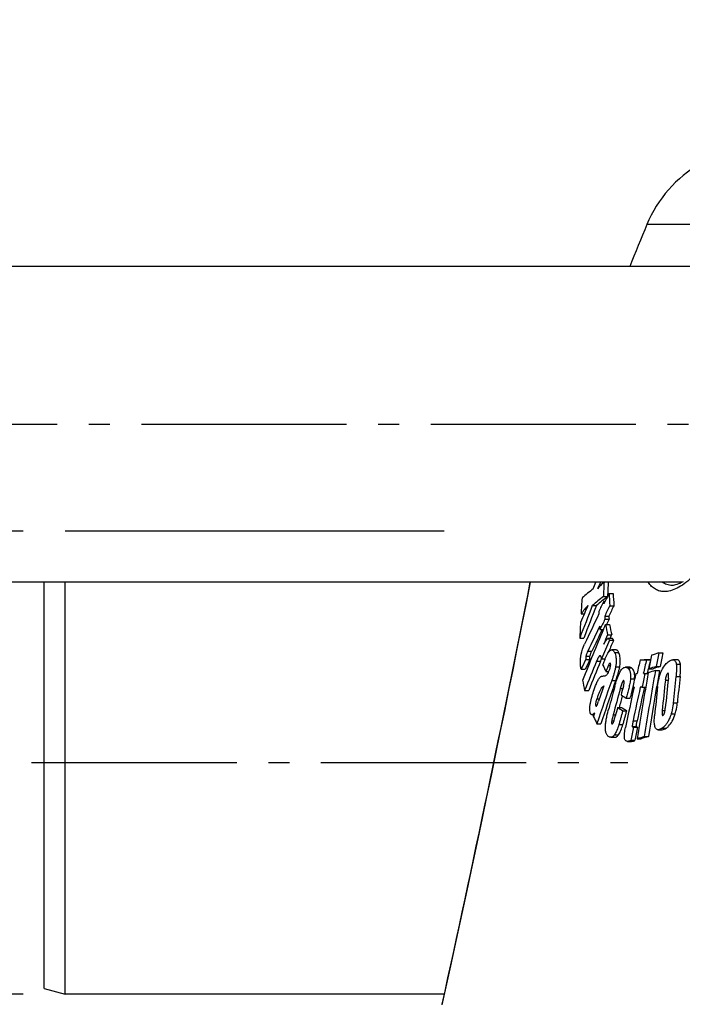
# Model space of a CAD drawing. Extents: x -1913 to 37449, y -8848 to 6615.
# Drawn here: x 3958 to 4115, y 4479 to 4713 of the extents above; entities that cross this region are included whole.
import ezdxf

# ---------------------------------------------------------------- set-up
doc = ezdxf.new("R2010")
doc.units = 0
doc.header["$LTSCALE"] = 5
doc.header["$MEASUREMENT"] = 0
doc.linetypes.add('AM_DIN_G_W050', pattern=[13.75, 9.75, -1.5, 1, -1.5])
doc.layers.get('0').update_dxf_attribs({"linetype": 'CONTINUOUS'})
doc.layers.get('DEFPOINTS').update_dxf_attribs({"linetype": 'CONTINUOUS'})
doc.layers.add('AM_5', color=3, linetype='CONTINUOUS', lineweight=25)
doc.layers.add('AM_7', color=4, linetype='AM_DIN_G_W050', lineweight=25)
for name, color, linetype in [('BEZUGSACHSEN', 7, 'CONTINUOUS'), ('FASEN', 7, 'CONTINUOUS'), ('RUNDUNGEN', 7, 'CONTINUOUS')]:
    doc.layers.add(name, color=color, linetype=linetype)
doc.styles.get("Standard").update_dxf_attribs({"font": 'SIMPLEX.SHX', "width": 0.8})
doc.dimstyles.new('AM_ISO$0', dxfattribs={"dimscale": 10, "dimtxt": 3.5, "dimasz": 3.5, "dimexe": 1, "dimexo": 1, "dimgap": 1.5, "dimtad": 1, "dimdsep": 46, "dimtxsty": 'Standard', "dimcen": 0, "dimclrd": 256, "dimclre": 256, "dimclrt": 140, "dimadec": 0, "dimazin": 2, "dimtp": 0.1, "dimtm": 0.1, "dimtfac": 0.71, "dimtdec": 3, "dimtmove": 0, "dimatfit": 3, "dimfxl": 1, "dimlwd": -1, "dimlwe": -1, "dimarcsym": 1})

# ---------------------------------------------------------------- blocks, each defined once
blk = doc.blocks.new('*D436')
at = {"layer": 'AM_5', "linetype": 'ByBlock', "transparency": 16777216}
for p, q in [((3958.35, 4481.54), (3654.24, 4481.54)), ((3664.24, 4446.54), (3664.24, 3277.13)), ((4393.35, 3242.13), (3654.24, 3242.13))]:
    blk.add_line(p, q, dxfattribs=at)
at = {"layer": 'AM_5', "transparency": 16777216}
for points in [[(3658.41, 4446.54), (3670.08, 4446.54), (3664.24, 4481.54)], [(3658.41, 3277.13), (3670.08, 3277.13), (3664.24, 3242.13)]]:
    blk.add_solid(points, dxfattribs=at)
at = {"layer": 'DEFPOINTS', "color": 0, "transparency": 16777216}
for p in [(3968.35, 4481.54), (3664.24, 3242.13), (4403.35, 3242.13)]:
    blk.add_point(p, dxfattribs=at)
at = {"layer": 'AM_5', "color": 140, "transparency": 16777216, "insert": (3631.74, 3861.83), "char_height": 35, "attachment_point": 5, "rotation": 90}
blk.add_mtext('1239', dxfattribs=at)
blk = doc.blocks.new('*D439')
at = {"layer": 'AM_5', "linetype": 'ByBlock', "transparency": 16777216}
for p, q in [((4107.02, 4846.54), (3464.23, 4846.54)), ((3474.23, 4811.54), (3474.23, 3277.13)), ((4393.35, 3242.13), (3464.23, 3242.13))]:
    blk.add_line(p, q, dxfattribs=at)
at = {"layer": 'AM_5', "transparency": 16777216}
for points in [[(3468.39, 4811.54), (3480.06, 4811.54), (3474.23, 4846.54)], [(3468.39, 3277.13), (3480.06, 3277.13), (3474.23, 3242.13)]]:
    blk.add_solid(points, dxfattribs=at)
at = {"layer": 'DEFPOINTS', "color": 0, "transparency": 16777216}
for p in [(4117.02, 4846.54), (3474.23, 3242.13), (4403.35, 3242.13)]:
    blk.add_point(p, dxfattribs=at)
at = {"layer": 'AM_5', "color": 140, "transparency": 16777216, "insert": (3441.73, 4004.72), "char_height": 35, "attachment_point": 5, "rotation": 90}
blk.add_mtext('1604', dxfattribs=at)
blk = doc.blocks.new('*D440')
at = {"layer": 'AM_5', "linetype": 'ByBlock', "transparency": 16777216}
for p, q in [((3896.53, 4616.91), (3554.24, 4616.91)), ((3564.24, 4581.91), (3564.24, 3277.13)), ((4393.35, 3242.13), (3554.24, 3242.13))]:
    blk.add_line(p, q, dxfattribs=at)
at = {"layer": 'AM_5', "transparency": 16777216}
for points in [[(3558.41, 4581.91), (3570.08, 4581.91), (3564.24, 4616.91)], [(3558.41, 3277.13), (3570.08, 3277.13), (3564.24, 3242.13)]]:
    blk.add_solid(points, dxfattribs=at)
at = {"layer": 'DEFPOINTS', "color": 0, "transparency": 16777216}
for p in [(3906.53, 4616.91), (3564.24, 3242.13), (4403.35, 3242.13)]:
    blk.add_point(p, dxfattribs=at)
at = {"layer": 'AM_5', "color": 140, "transparency": 16777216, "insert": (3531.74, 3929.52), "char_height": 35, "attachment_point": 5, "rotation": 90}
blk.add_mtext('1375', dxfattribs=at)
blk = doc.blocks.new('*D441')
at = {"layer": 'AM_5', "linetype": 'ByBlock', "transparency": 16777216}
for p, q in [((3958.35, 4591.54), (3742.33, 4591.54)), ((3752.33, 4556.54), (3752.33, 4516.54)), ((3958.35, 4481.54), (3742.33, 4481.54)), ((3752.33, 4481.54), (3752.33, 4303.73))]:
    blk.add_line(p, q, dxfattribs=at)
at = {"layer": 'AM_5', "transparency": 16777216}
for points in [[(3746.5, 4556.54), (3758.17, 4556.54), (3752.33, 4591.54)], [(3746.5, 4516.54), (3758.17, 4516.54), (3752.33, 4481.54)]]:
    blk.add_solid(points, dxfattribs=at)
at = {"layer": 'DEFPOINTS', "color": 0, "transparency": 16777216}
for p in [(3752.33, 4591.54), (3968.35, 4591.54), (3968.35, 4481.54)]:
    blk.add_point(p, dxfattribs=at)
at = {"layer": 'AM_5', "color": 140, "transparency": 16777216, "insert": (3719.83, 4362.06), "char_height": 35, "attachment_point": 5, "rotation": 90}
blk.add_mtext('%%c110', dxfattribs=at)

msp = doc.modelspace()

# ---------------------------------------------------------------- linework, layer by layer
at = {"color": 7, "linetype": 'Continuous'}
for p, q in [((4139.52, 4654.41), (3915.73, 4654.41)), ((4114.89, 4579.41), (3915.73, 4579.41)), ((4093.78, 4577.87), (4094.38, 4579.41)), ((4097.54, 4576.74), (4098.51, 4576.74)), ((4096.2, 4576.04), (4097.17, 4576.04)), ((4096.29, 4574.89), (4096.62, 4574.89)), ((4090.88, 4571.91), (4091.65, 4571.91)), ((4093.57, 4573.86), (4094.54, 4573.86)), ((4097.72, 4573.84), (4098.7, 4573.84)), ((4096.5, 4571.39), (4097.48, 4571.39)), ((4096.56, 4570.62), (4097.53, 4570.62)), ((4095.38, 4568.2), (4096.22, 4568.2)), ((4096.24, 4568.25), (4096.51, 4568.88)), ((4096.51, 4568.88), (4096.7, 4569.34)), ((4096.7, 4569.34), (4097.68, 4569.34)), ((4090.59, 4566.16), (4091.56, 4566.16)), ((4097.19, 4566.9), (4098.16, 4566.9)), ((4098.25, 4566.04), (4097.28, 4566.04)), ((4097.66, 4565.68), (4098.63, 4565.68)), ((4097.39, 4562.74), (4097.5, 4563.01)), ((4099.14, 4563.36), (4098.17, 4563.36)), ((4109.33, 4562.6), (4110.29, 4562.6)), ((4091.99, 4561.06), (4092.96, 4561.06)), ((4095.76, 4561.18), (4096.61, 4561.18)), ((4104.95, 4561.01), (4106.43, 4561)), ((4107.4, 4561), (4105.92, 4561.01)), ((4106.43, 4561), (4107.4, 4561)), ((4113.67, 4561), (4112.7, 4561)), ((4090.93, 4558.74), (4091.89, 4558.74)), ((4096.81, 4558.17), (4097.48, 4558.17)), ((4102.38, 4559.21), (4101.41, 4559.21)), ((4103.9, 4557.73), (4104.2, 4557.73)), ((4105.69, 4557.71), (4106.65, 4557.71)), ((4105.69, 4557.71), (4106.08, 4557.7)), ((4106.08, 4557.7), (4106.82, 4557.7)), ((4106.65, 4557.71), (4106.7, 4557.92)), ((4107.03, 4558.84), (4108, 4558.84)), ((4108.56, 4558.44), (4109.53, 4558.44)), ((4108.74, 4559.39), (4109.7, 4559.39)), ((4098.67, 4554.71), (4099.16, 4556.09)), ((4091.74, 4553.66), (4092.71, 4553.66)), ((4103.48, 4554.49), (4103.18, 4554.49)), ((4105.36, 4554.46), (4104.96, 4554.47)), ((4105.36, 4554.46), (4106.25, 4554.46)), ((4101.62, 4551.87), (4102.58, 4551.87)), ((4094.38, 4550.03), (4094.58, 4550.03)), ((4099.57, 4549.66), (4100.53, 4549.66)), ((4100.8, 4548.88), (4101.76, 4548.88)), ((4093.49, 4547.91), (4094, 4547.91)), ((4093.67, 4547.96), (4094.02, 4547.96)), ((4094.66, 4545.8), (4095.62, 4545.8)), ((4103.35, 4544.94), (4104.31, 4544.94)), ((4109.22, 4544.36), (4110.18, 4544.36)), ((4097.93, 4542.56), (4098.89, 4542.56)), ((4101.93, 4541.6), (4101.9, 4541.6)), ((4101.93, 4541.6), (4102.89, 4541.6)), ((4102.73, 4541.85), (4103.69, 4541.85)), ((4104.21, 4542.2), (4105.17, 4542.2)), ((4105.92, 4542.76), (4106.88, 4542.76))]:
    msp.add_line(p, q, dxfattribs=at)
at = {"color": 9, "linetype": 'Continuous'}
for p, q in [((4092.48, 4563.03), (4093.45, 4563.03)), ((4098.85, 4562.72), (4099.82, 4562.72)), ((4092.02, 4561.86), (4092.99, 4561.86)), ((4094.58, 4560.67), (4095.55, 4560.67)), ((4097.37, 4559.63), (4097.92, 4559.63)), ((4099.1, 4559.28), (4100.07, 4559.28)), ((4101.89, 4559.06), (4102.85, 4559.06)), ((4111.45, 4557.76), (4111.6, 4557.76)), ((4113.51, 4559.97), (4114.48, 4559.97)), ((4098.19, 4556.09), (4099.16, 4556.09)), ((4102.64, 4556.5), (4103.6, 4556.5)), ((4110.91, 4556.13), (4111.59, 4556.13)), ((4113.45, 4557.03), (4114.41, 4557.03)), ((4095.8, 4554.37), (4096.17, 4554.37)), ((4100.22, 4554.15), (4100.8, 4554.15)), ((4094.63, 4551.67), (4095.24, 4551.67)), ((4112.8, 4550.72), (4113.76, 4550.72)), ((4110.16, 4548.93), (4110.84, 4548.93)), ((4098.18, 4546.51), (4098.71, 4546.51)), ((4098.52, 4547.92), (4099.1, 4547.92)), ((4103.26, 4546.51), (4104.22, 4546.51)), ((4112.29, 4548.13), (4113.25, 4548.13)), ((4098.23, 4545.74), (4098.34, 4545.74)), ((4099.87, 4545.58), (4100.83, 4545.58)), ((4103.06, 4545.16), (4104.02, 4545.16)), ((4110.16, 4544.74), (4111.13, 4544.74)), ((4098.81, 4543.13), (4099.77, 4543.13))]:
    msp.add_line(p, q, dxfattribs=at)
at = {"color": 7, "linetype": 'Continuous'}
for centre, radius, start, end in [((4752.85, 4395.59), 700, 157.41596, 158.29962), ((4256.54, 4437.07), 214.44, 138.4129, 138.9563), ((4572.52, 4356.44), 526.55, 154.9466, 155.13), ((4486.65, 4559.78), 390.79, 177.1198, 177.6141), ((4486.91, 4559.61), 390.08, 177.0908, 177.586), ((4182.01, 4468.49), 140.53, 128.8871, 130.2991), ((4546.59, 4352.75), 501.82, 153.4892, 153.802), ((4371.26, 4592.74), 274.19, 183.3452, 183.9522), ((4372.02, 4592.59), 273.97, 183.3156, 183.9231), ((4478.38, 4549.4), 388.15, 176.1197, 176.6744), ((4200.05, 4448.26), 164.66, 129.0996, 130.2901), ((4199.49, 4450.12), 162.25, 129.0943, 130.3023), ((4543.82, 4354.75), 498.75, 153.8072, 154.1163), ((4369.17, 4590.11), 273.31, 183.1921, 183.319), ((4671.32, 4345.95), 621.08, 158.47223, 159.23406), ((4591.74, 4356.98), 544.33, 156.7341, 156.9791), ((4252.75, 4441.64), 207.78, 140.46, 141.1732), ((4670.61, 4346.44), 619.34, 158.45721, 159.22125), ((4593.5, 4356.22), 546.24, 156.5137, 156.7341), ((4538.35, 4356.75), 492.66, 154.1092, 155.0314), ((4368.1, 4587.57), 273.42, 183.1662, 183.293), ((4547.53, 4349.23), 502.77, 153.4646, 153.7768), ((4547.82, 4349.44), 502.06, 153.4517, 153.7644), ((4481.22, 4549.24), 391, 176.9785, 177.5201), ((4545.21, 4349.57), 500.15, 153.7702, 154.0785), ((4371.55, 4590.26), 275.69, 183.9254, 184.0853), ((4546.1, 4349.49), 500.11, 153.7578, 153.9216), ((4371.99, 4590.09), 275.15, 183.8966, 184.0569), ((4638.63, 4338.67), 588.98, 157.05886, 158.33586), ((4541.08, 4352.38), 495.59, 154.085, 154.8465), ((4540, 4353.25), 493.36, 154.1708, 154.8367), ((4370.48, 4587.72), 275.79, 183.8992, 184.059), ((4286.54, 4605.92), 193.32, 190.9073, 191.645), ((4287.5, 4605.82), 193.29, 190.8785, 191.6162), ((4645.45, 4331.78), 595.64, 156.87785, 157.34777), ((4645.03, 4333.53), 595.47, 156.92671, 157.15327), ((4646, 4331.79), 595.25, 156.86331, 157.14276), ((4203.71, 4268.47), 308.9, 107.7901, 108.1227), ((4805.34, 4432.86), 708, 169.44095, 169.70547), ((4805.22, 4432.83), 706.94, 169.42179, 169.68673), ((4540.75, 4353.4), 494.48, 155.1676, 155.464), ((4639.11, 4335.98), 589.07, 157.57793, 158.31337), ((4541.04, 4353.62), 493.76, 155.1569, 155.4537), ((4638.41, 4336.52), 587.32, 157.56384, 158.30153), ((4825.7, 4395.54), 739.5, 167.06997, 167.33124), ((4827.19, 4395.52), 739.51, 167.06985, 167.33112), ((4827, 4395.54), 738.38, 167.05105, 167.22082), ((4803.77, 4432.23), 708.15, 169.43611, 169.70059), ((4210.05, 4612.45), 125.57, 204.8418, 205.6133), ((4825.65, 4395.49), 739.76, 167.33118, 167.5882), ((4805.95, 4431.84), 710.36, 169.77929, 171.06224), ((4827.84, 4395.46), 739.77, 167.33096, 167.58797), ((4807.03, 4432.56), 709.72, 169.78375, 171.06785), ((4203.15, 4263.61), 309.63, 107.7868, 108.1187), ((4204.11, 4262.14), 312.18, 107.789, 108.1182), ((4204.09, 4265.12), 309.04, 107.7845, 108.1171), ((4806.06, 4432.68), 707.79, 169.76493, 170.07755), ((4281.94, 4592.4), 194.1, 190.7773, 191.5117), ((4741.9, 4329.32), 682.49, 160.59371, 161.507), ((4096.02, 4557.19), 7.62, 353.6901, 354.7681), ((4745.28, 4486.74), 638.15, 173.75733, 174.40736), ((4746.26, 4487.27), 638.4, 173.76757, 174.40779), ((4747.62, 4488.74), 637.84, 173.85439, 174.42404), ((4747.9, 4488.62), 637.17, 173.83668, 174.40695), ((4740.37, 4331.43), 681.69, 160.87568, 161.19789), ((4740.95, 4329.79), 680.53, 160.70045, 161.4932), ((4215.29, 4402.51), 193.23, 128.0085, 128.1982), ((4814.9, 4356.8), 742.82, 164.55488, 164.97561), ((4816.37, 4355.84), 743.1, 164.52231, 165.02005), ((4817.28, 4355.37), 743.54, 164.45201, 164.61415), ((4826.46, 4395.37), 740.28, 167.58832, 168.34763), ((4827.89, 4395.37), 740.23, 167.58817, 168.21854), ((4827.76, 4395.37), 739.15, 167.57017, 168.2015), ((4807.69, 4432.39), 709.45, 170.0779, 171.05067), ((4744.14, 4485.27), 638.84, 173.76971, 174.39466), ((4816.26, 4355.91), 742.05, 164.64201, 164.86505), ((4169.71, 4661.02), 128.64, 237.3941, 238.0417), ((4816.72, 4355.53), 742.96, 164.85337, 165.01725), ((4168.31, 4657.06), 127.52, 237.3827, 238.0359), ((4169.75, 4657.79), 128.39, 237.3774, 238.026), ((4210.94, 4604.45), 130.23, 205.9615, 206.7667), ((4828.07, 4397.4), 739.59, 168.49282, 168.73717), ((4827.94, 4397.4), 738.51, 168.47595, 168.72067), ((4202.07, 4242.83), 314.96, 107.7756, 108.1021), ((4202.05, 4245.82), 311.82, 107.7711, 108.1009)]:
    msp.add_arc(centre, radius, start, end, dxfattribs=at)
for points, knots in [([(4090.74, 4560.05), (4090.69, 4560.8), (4090.83, 4562.41), (4091.38, 4563.94), (4091.73, 4564.71)], [0, 0, 0, 0, 0.46803, 1, 1, 1, 1]), ([(4096.27, 4564.73), (4096.35, 4564.86), (4096.51, 4565.11), (4096.71, 4565.42), (4096.88, 4565.65), (4097, 4565.8), (4097.1, 4565.91), (4097.18, 4565.99), (4097.22, 4566.01), (4097.24, 4566.02)], [0, 0, 0, 0, 0.282781, 0.553362, 0.681592, 0.802433, 0.911625, 0.959337, 1, 1, 1, 1]), ([(4097.24, 4566.02), (4097.24, 4566.03), (4097.25, 4566.04), (4097.27, 4566.04), (4097.28, 4566.04)], [0, 0, 0, 0, 0.298615, 1, 1, 1, 1]), ([(4097.33, 4566.03), (4097.36, 4566.01), (4097.43, 4565.97), (4097.54, 4565.85), (4097.61, 4565.75), (4097.66, 4565.68)], [0, 0, 0, 0, 0.225998, 0.471993, 1, 1, 1, 1]), ([(4098.63, 4565.68), (4098.6, 4565.72), (4098.55, 4565.8), (4098.46, 4565.9), (4098.38, 4565.98), (4098.31, 4566.03), (4098.27, 4566.04), (4098.25, 4566.04)], [0, 0, 0, 0, 0.27251, 0.533807, 0.77825, 0.891696, 1, 1, 1, 1]), ([(4092.48, 4563.03), (4092.4, 4562.85), (4092.27, 4562.57), (4092.12, 4562.18), (4092.05, 4561.98), (4092.02, 4561.86)], [0, 0, 0, 0, 0.47354, 0.726371, 1, 1, 1, 1]), ([(4092.99, 4561.86), (4093.02, 4561.98), (4093.09, 4562.18), (4093.24, 4562.57), (4093.37, 4562.85), (4093.45, 4563.03)], [0, 0, 0, 0, 0.273623, 0.526454, 1, 1, 1, 1]), ([(4096.38, 4560.55), (4096.47, 4560.8), (4096.64, 4561.27), (4096.93, 4561.94), (4097.22, 4562.51), (4097.45, 4562.84), (4097.57, 4562.98)], [0, 0, 0, 0, 0.288847, 0.560075, 0.801546, 1, 1, 1, 1]), ([(4097.57, 4562.98), (4097.62, 4563.04), (4097.73, 4563.16), (4097.93, 4563.31), (4098.1, 4563.36), (4098.17, 4563.36)], [0, 0, 0, 0, 0.319479, 0.702624, 1, 1, 1, 1]), ([(4098.17, 4563.36), (4098.24, 4563.36), (4098.38, 4563.32), (4098.56, 4563.17), (4098.72, 4562.97), (4098.81, 4562.81), (4098.85, 4562.72)], [0, 0, 0, 0, 0.211896, 0.440657, 0.702922, 1, 1, 1, 1]), ([(4098.85, 4562.72), (4098.94, 4562.54), (4099.15, 4561.97), (4099.3, 4560.8), (4099.2, 4559.83), (4099.1, 4559.28)], [0, 0, 0, 0, 0.17357, 0.517586, 1, 1, 1, 1]), ([(4099.82, 4562.72), (4099.77, 4562.81), (4099.69, 4562.97), (4099.53, 4563.17), (4099.35, 4563.32), (4099.21, 4563.36), (4099.14, 4563.36)], [0, 0, 0, 0, 0.297096, 0.559362, 0.78811, 1, 1, 1, 1]), ([(4100.07, 4559.28), (4100.14, 4559.66), (4100.25, 4560.51), (4100.19, 4561.68), (4099.96, 4562.43), (4099.82, 4562.72)], [0, 0, 0, 0, 0.337003, 0.725583, 1, 1, 1, 1]), ([(4090.93, 4558.74), (4090.91, 4558.75), (4090.9, 4558.79), (4090.87, 4558.87), (4090.84, 4558.99), (4090.82, 4559.15), (4090.8, 4559.32), (4090.78, 4559.5), (4090.76, 4559.74), (4090.74, 4559.93), (4090.74, 4560.05)], [0, 0, 0, 0, 0.039039, 0.086786, 0.197166, 0.319082, 0.44793, 0.581488, 0.718502, 1, 1, 1, 1]), ([(4092.02, 4561.86), (4092.01, 4561.79), (4091.99, 4561.65), (4091.99, 4561.38), (4091.99, 4561.19), (4091.99, 4561.06)], [0, 0, 0, 0, 0.285827, 0.536843, 1, 1, 1, 1]), ([(4092.96, 4561.06), (4092.96, 4561.19), (4092.96, 4561.38), (4092.96, 4561.65), (4092.98, 4561.79), (4092.99, 4561.86)], [0, 0, 0, 0, 0.463144, 0.714156, 1, 1, 1, 1]), ([(4095.42, 4561.96), (4095.39, 4561.96), (4095.31, 4561.93), (4095.21, 4561.85), (4095.11, 4561.72), (4094.96, 4561.49), (4094.78, 4561.13), (4094.65, 4560.83), (4094.58, 4560.67)], [0, 0, 0, 0, 0.060638, 0.142007, 0.247156, 0.373058, 0.668784, 1, 1, 1, 1]), ([(4095.71, 4561.48), (4095.69, 4561.54), (4095.66, 4561.66), (4095.61, 4561.79), (4095.56, 4561.87), (4095.52, 4561.92), (4095.47, 4561.95), (4095.43, 4561.96), (4095.42, 4561.96)], [0, 0, 0, 0, 0.32603, 0.602033, 0.718615, 0.820949, 0.912207, 1, 1, 1, 1]), ([(4095.55, 4560.67), (4095.57, 4560.71), (4095.64, 4560.89), (4095.71, 4561.06), (4095.77, 4561.18)], [0, 0, 0, 0, 0.257457, 1, 1, 1, 1]), ([(4095.76, 4561.18), (4095.76, 4561.2), (4095.74, 4561.3), (4095.72, 4561.4), (4095.71, 4561.48)], [0, 0, 0, 0, 0.246329, 1, 1, 1, 1]), ([(4096.09, 4559.7), (4096.14, 4559.84), (4096.23, 4560.13), (4096.33, 4560.41), (4096.38, 4560.55)], [0, 0, 0, 0, 0.504357, 1, 1, 1, 1]), ([(4097.77, 4560.18), (4097.74, 4560.18), (4097.68, 4560.15), (4097.62, 4560.09), (4097.55, 4559.99), (4097.46, 4559.84), (4097.4, 4559.71), (4097.37, 4559.63)], [0, 0, 0, 0, 0.146073, 0.250306, 0.374274, 0.667374, 1, 1, 1, 1]), ([(4097.64, 4558.58), (4097.69, 4558.72), (4097.78, 4559), (4097.89, 4559.42), (4097.94, 4559.78), (4097.92, 4560.01), (4097.88, 4560.09)], [0, 0, 0, 0, 0.283089, 0.57242, 0.832315, 1, 1, 1, 1]), ([(4097.88, 4560.09), (4097.87, 4560.11), (4097.84, 4560.16), (4097.79, 4560.18), (4097.77, 4560.18)], [0, 0, 0, 0, 0.56005, 1, 1, 1, 1]), ([(4109.07, 4554.6), (4109.15, 4555.27), (4109.36, 4556.6), (4109.94, 4558.4), (4110.79, 4559.79), (4111.48, 4560.42), (4111.81, 4560.65)], [0, 0, 0, 0, 0.297099, 0.591396, 0.825795, 1, 1, 1, 1]), ([(4111.81, 4560.65), (4111.95, 4560.75), (4112.23, 4560.91), (4112.55, 4561), (4112.7, 4561)], [0, 0, 0, 0, 0.541079, 1, 1, 1, 1]), ([(4112.7, 4561), (4112.79, 4561), (4112.99, 4560.97), (4113.24, 4560.75), (4113.42, 4560.41), (4113.48, 4560.13), (4113.51, 4559.97)], [0, 0, 0, 0, 0.193913, 0.403581, 0.666611, 1, 1, 1, 1]), ([(4114.48, 4559.97), (4114.45, 4560.13), (4114.38, 4560.41), (4114.21, 4560.75), (4113.96, 4560.97), (4113.76, 4561), (4113.67, 4561)], [0, 0, 0, 0, 0.333368, 0.596388, 0.806061, 1, 1, 1, 1]), ([(4096.62, 4557.21), (4096.71, 4557.22), (4096.9, 4557.3), (4097.17, 4557.57), (4097.42, 4558.01), (4097.57, 4558.38), (4097.64, 4558.58)], [0, 0, 0, 0, 0.14277, 0.343259, 0.632273, 1, 1, 1, 1]), ([(4097.37, 4559.63), (4097.34, 4559.58), (4097.3, 4559.46), (4097.2, 4559.22), (4097.04, 4558.79), (4096.9, 4558.41), (4096.81, 4558.17)], [0, 0, 0, 0, 0.120137, 0.243711, 0.494169, 1, 1, 1, 1]), ([(4099.1, 4559.28), (4099.05, 4559), (4098.93, 4558.45), (4098.63, 4557.39), (4098.37, 4556.61), (4098.19, 4556.09)], [0, 0, 0, 0, 0.252365, 0.505466, 1, 1, 1, 1]), ([(4098.9, 4554.63), (4099.05, 4555.18), (4099.3, 4556), (4099.67, 4557.05), (4099.88, 4557.55), (4100, 4557.78)], [0, 0, 0, 0, 0.516898, 0.76648, 1, 1, 1, 1]), ([(4099.16, 4556.09), (4099.34, 4556.61), (4099.6, 4557.39), (4099.9, 4558.45), (4100.02, 4559), (4100.07, 4559.28)], [0, 0, 0, 0, 0.494533, 0.747633, 1, 1, 1, 1]), ([(4100, 4557.78), (4100.1, 4558.01), (4100.32, 4558.4), (4100.68, 4558.87), (4101.05, 4559.15), (4101.3, 4559.21), (4101.41, 4559.21)], [0, 0, 0, 0, 0.355093, 0.634857, 0.841039, 1, 1, 1, 1]), ([(4101.41, 4559.21), (4101.5, 4559.21), (4101.66, 4559.18), (4101.82, 4559.11), (4101.89, 4559.06)], [0, 0, 0, 0, 0.494863, 1, 1, 1, 1]), ([(4101.89, 4559.06), (4102.01, 4558.98), (4102.26, 4558.75), (4102.54, 4558.22), (4102.69, 4557.44), (4102.67, 4556.84), (4102.64, 4556.5)], [0, 0, 0, 0, 0.159375, 0.357876, 0.630729, 1, 1, 1, 1]), ([(4102.85, 4559.06), (4102.78, 4559.11), (4102.63, 4559.18), (4102.46, 4559.21), (4102.38, 4559.21)], [0, 0, 0, 0, 0.505122, 1, 1, 1, 1]), ([(4103.6, 4556.5), (4103.64, 4556.84), (4103.65, 4557.44), (4103.51, 4558.22), (4103.23, 4558.75), (4102.98, 4558.98), (4102.85, 4559.06)], [0, 0, 0, 0, 0.369296, 0.642154, 0.840644, 1, 1, 1, 1]), ([(4111.45, 4557.76), (4111.36, 4557.7), (4111.25, 4557.54), (4111.15, 4557.3), (4111.05, 4557), (4110.97, 4556.6), (4110.93, 4556.28), (4110.91, 4556.13)], [0, 0, 0, 0, 0.18572, 0.313496, 0.451895, 0.730623, 1, 1, 1, 1]), ([(4111.54, 4557.79), (4111.53, 4557.79), (4111.5, 4557.79), (4111.47, 4557.77), (4111.45, 4557.76)], [0, 0, 0, 0, 0.221769, 1, 1, 1, 1]), ([(4111.65, 4557.68), (4111.64, 4557.69), (4111.63, 4557.72), (4111.61, 4557.76), (4111.57, 4557.79), (4111.55, 4557.79), (4111.54, 4557.79)], [0, 0, 0, 0, 0.310274, 0.571744, 0.792943, 1, 1, 1, 1]), ([(4111.64, 4556.58), (4111.65, 4556.68), (4111.67, 4556.88), (4111.69, 4557.17), (4111.69, 4557.4), (4111.67, 4557.57), (4111.66, 4557.64), (4111.65, 4557.68)], [0, 0, 0, 0, 0.277228, 0.544455, 0.792645, 0.903674, 1, 1, 1, 1]), ([(4113.51, 4559.97), (4113.55, 4559.76), (4113.58, 4559.3), (4113.57, 4558.58), (4113.52, 4557.81), (4113.47, 4557.29), (4113.45, 4557.03)], [0, 0, 0, 0, 0.22027, 0.467369, 0.729299, 1, 1, 1, 1]), ([(4114.41, 4557.03), (4114.44, 4557.29), (4114.49, 4557.81), (4114.54, 4558.58), (4114.55, 4559.3), (4114.51, 4559.76), (4114.48, 4559.97)], [0, 0, 0, 0, 0.270703, 0.532635, 0.779733, 1, 1, 1, 1]), ([(4093.99, 4553.91), (4094.1, 4554.24), (4094.33, 4554.88), (4094.66, 4555.65), (4094.94, 4556.18), (4095.14, 4556.51), (4095.35, 4556.78), (4095.49, 4556.92), (4095.56, 4556.98)], [0, 0, 0, 0, 0.304936, 0.586475, 0.712512, 0.824754, 0.920811, 1, 1, 1, 1]), ([(4095.56, 4556.98), (4095.58, 4557), (4095.63, 4557.02), (4095.72, 4557.05), (4095.83, 4557.07), (4095.96, 4557.1), (4096.14, 4557.13), (4096.36, 4557.17), (4096.54, 4557.2), (4096.62, 4557.21)], [0, 0, 0, 0, 0.071859, 0.137215, 0.263517, 0.387587, 0.510682, 0.75561, 1, 1, 1, 1]), ([(4100.87, 4555.96), (4100.83, 4555.9), (4100.76, 4555.78), (4100.64, 4555.5), (4100.5, 4555.12), (4100.36, 4554.64), (4100.26, 4554.31), (4100.22, 4554.15)], [0, 0, 0, 0, 0.101379, 0.218913, 0.472364, 0.734661, 1, 1, 1, 1]), ([(4101, 4556.06), (4100.98, 4556.06), (4100.92, 4556.03), (4100.89, 4555.98), (4100.87, 4555.96)], [0, 0, 0, 0, 0.400363, 1, 1, 1, 1]), ([(4100.95, 4554.68), (4100.98, 4554.78), (4101.03, 4555), (4101.1, 4555.31), (4101.14, 4555.61), (4101.14, 4555.8), (4101.12, 4555.88)], [0, 0, 0, 0, 0.27132, 0.540504, 0.79403, 1, 1, 1, 1]), ([(4101.12, 4555.88), (4101.12, 4555.9), (4101.1, 4555.96), (4101.07, 4556.02), (4101.03, 4556.04)], [0, 0, 0, 0, 0.321504, 1, 1, 1, 1]), ([(4102.64, 4556.5), (4102.62, 4556.31), (4102.57, 4555.93), (4102.44, 4555.16), (4102.22, 4554.19), (4101.93, 4553.03), (4101.72, 4552.26), (4101.62, 4551.87)], [0, 0, 0, 0, 0.119187, 0.242852, 0.494699, 0.747685, 1, 1, 1, 1]), ([(4093.17, 4548.17), (4093.11, 4548.3), (4093.01, 4548.61), (4092.95, 4549.18), (4092.98, 4549.87), (4093.13, 4550.94), (4093.47, 4552.3), (4093.81, 4553.38), (4093.99, 4553.91)], [0, 0, 0, 0, 0.07169, 0.166516, 0.286646, 0.424681, 0.715462, 1, 1, 1, 1]), ([(4095.8, 4554.37), (4095.77, 4554.35), (4095.72, 4554.28), (4095.61, 4554.12), (4095.48, 4553.87), (4095.33, 4553.54), (4095.18, 4553.19), (4095.04, 4552.82), (4094.85, 4552.31), (4094.72, 4551.92), (4094.63, 4551.67)], [0, 0, 0, 0, 0.038029, 0.085515, 0.197378, 0.321366, 0.45168, 0.585752, 0.722277, 1, 1, 1, 1]), ([(4102.58, 4551.87), (4102.64, 4552.09), (4102.88, 4552.96), (4103.1, 4553.83), (4103.25, 4554.49)], [0, 0, 0, 0, 0.249446, 1, 1, 1, 1]), ([(4094.63, 4551.67), (4094.58, 4551.52), (4094.48, 4551.22), (4094.38, 4550.83), (4094.33, 4550.53), (4094.32, 4550.29), (4094.34, 4550.12), (4094.38, 4550.03)], [0, 0, 0, 0, 0.280167, 0.567645, 0.706986, 0.83087, 1, 1, 1, 1]), ([(4094.46, 4549.93), (4094.48, 4549.93), (4094.55, 4549.98), (4094.62, 4550.08), (4094.69, 4550.23), (4094.77, 4550.39), (4094.84, 4550.57), (4094.94, 4550.82), (4095.01, 4551.01), (4095.06, 4551.14)], [0, 0, 0, 0, 0.061142, 0.158532, 0.279197, 0.412761, 0.553858, 0.699695, 1, 1, 1, 1]), ([(4112.8, 4550.72), (4112.78, 4550.51), (4112.67, 4549.63), (4112.48, 4548.77), (4112.29, 4548.13)], [0, 0, 0, 0, 0.243557, 1, 1, 1, 1]), ([(4113.25, 4548.13), (4113.32, 4548.35), (4113.55, 4549.19), (4113.7, 4550.07), (4113.76, 4550.72)], [0, 0, 0, 0, 0.253263, 1, 1, 1, 1]), ([(4094.15, 4548.34), (4094.03, 4548.25), (4093.87, 4548.12), (4093.71, 4548), (4093.67, 4547.96)], [0, 0, 0, 0, 0.751898, 1, 1, 1, 1]), ([(4094.38, 4550.03), (4094.38, 4550.02), (4094.39, 4549.99), (4094.41, 4549.94), (4094.44, 4549.93), (4094.46, 4549.93)], [0, 0, 0, 0, 0.325646, 0.710994, 1, 1, 1, 1]), ([(4096.73, 4545.79), (4096.76, 4546.08), (4096.85, 4546.68), (4097.08, 4547.87), (4097.31, 4548.77), (4097.47, 4549.36)], [0, 0, 0, 0, 0.243467, 0.494616, 1, 1, 1, 1]), ([(4100.8, 4548.88), (4100.72, 4548.6), (4100.57, 4548.05), (4100.34, 4547.23), (4100.15, 4546.54), (4099.99, 4545.99), (4099.91, 4545.72), (4099.87, 4545.58)], [0, 0, 0, 0, 0.250518, 0.500909, 0.751037, 0.875856, 1, 1, 1, 1]), ([(4100.83, 4545.58), (4100.88, 4545.72), (4100.96, 4545.99), (4101.11, 4546.54), (4101.3, 4547.23), (4101.53, 4548.05), (4101.68, 4548.6), (4101.76, 4548.88)], [0, 0, 0, 0, 0.124145, 0.248964, 0.499092, 0.749483, 1, 1, 1, 1]), ([(4110.16, 4548.93), (4110.15, 4548.8), (4110.14, 4548.61), (4110.13, 4548.36), (4110.13, 4548.19), (4110.15, 4548.03), (4110.17, 4547.91), (4110.2, 4547.84), (4110.23, 4547.8), (4110.27, 4547.78), (4110.29, 4547.78), (4110.31, 4547.78)], [0, 0, 0, 0, 0.316334, 0.467741, 0.611271, 0.74208, 0.852508, 0.897616, 0.935695, 0.968595, 1, 1, 1, 1]), ([(4110.42, 4547.82), (4110.46, 4547.85), (4110.54, 4547.93), (4110.63, 4548.11), (4110.71, 4548.32), (4110.79, 4548.62), (4110.86, 4549.01), (4110.89, 4549.33), (4110.91, 4549.48)], [0, 0, 0, 0, 0.082993, 0.195399, 0.326955, 0.464269, 0.736382, 1, 1, 1, 1]), ([(4093.49, 4547.91), (4093.46, 4547.91), (4093.39, 4547.93), (4093.3, 4547.98), (4093.23, 4548.06), (4093.19, 4548.13), (4093.17, 4548.17)], [0, 0, 0, 0, 0.217444, 0.442802, 0.698846, 1, 1, 1, 1]), ([(4093.67, 4547.96), (4093.66, 4547.96), (4093.6, 4547.93), (4093.54, 4547.91), (4093.49, 4547.91)], [0, 0, 0, 0, 0.272498, 1, 1, 1, 1]), ([(4098.18, 4546.51), (4098.17, 4546.43), (4098.14, 4546.26), (4098.13, 4546.05), (4098.14, 4545.91), (4098.16, 4545.82), (4098.2, 4545.76), (4098.23, 4545.74)], [0, 0, 0, 0, 0.335219, 0.637164, 0.761798, 0.862272, 1, 1, 1, 1]), ([(4098.52, 4547.92), (4098.46, 4547.69), (4098.37, 4547.34), (4098.25, 4546.87), (4098.2, 4546.63), (4098.18, 4546.51)], [0, 0, 0, 0, 0.499802, 0.750296, 1, 1, 1, 1]), ([(4098.42, 4545.82), (4098.46, 4545.87), (4098.53, 4545.99), (4098.58, 4546.12), (4098.6, 4546.19)], [0, 0, 0, 0, 0.456167, 1, 1, 1, 1]), ([(4098.6, 4546.19), (4098.65, 4546.3), (4098.72, 4546.53), (4098.86, 4547), (4098.95, 4547.36), (4099.02, 4547.6)], [0, 0, 0, 0, 0.245016, 0.495434, 1, 1, 1, 1]), ([(4103.26, 4546.51), (4103.23, 4546.39), (4103.19, 4546.16), (4103.13, 4545.87), (4103.1, 4545.64), (4103.07, 4545.47), (4103.06, 4545.31), (4103.05, 4545.2), (4103.06, 4545.16)], [0, 0, 0, 0, 0.259042, 0.516741, 0.644431, 0.770345, 0.892055, 1, 1, 1, 1]), ([(4104.02, 4545.16), (4104.01, 4545.2), (4104.02, 4545.31), (4104.03, 4545.47), (4104.06, 4545.64), (4104.1, 4545.87), (4104.15, 4546.16), (4104.2, 4546.39), (4104.22, 4546.51)], [0, 0, 0, 0, 0.107942, 0.229651, 0.355564, 0.483255, 0.740955, 1, 1, 1, 1]), ([(4108.38, 4545.34), (4108.35, 4545.51), (4108.3, 4545.86), (4108.27, 4546.64), (4108.31, 4547.25), (4108.35, 4547.67)], [0, 0, 0, 0, 0.216129, 0.460193, 1, 1, 1, 1]), ([(4112.29, 4548.13), (4112.17, 4547.72), (4111.92, 4547.05), (4111.48, 4546.19), (4110.96, 4545.42), (4110.49, 4544.96), (4110.16, 4544.74)], [0, 0, 0, 0, 0.315884, 0.527781, 0.710703, 1, 1, 1, 1]), ([(4110.31, 4547.78), (4110.32, 4547.78), (4110.36, 4547.78), (4110.4, 4547.8), (4110.42, 4547.82)], [0, 0, 0, 0, 0.222356, 1, 1, 1, 1]), ([(4111.13, 4544.74), (4111.33, 4544.88), (4111.89, 4545.36), (4112.67, 4546.49), (4113.07, 4547.54), (4113.25, 4548.13)], [0, 0, 0, 0, 0.183565, 0.53997, 1, 1, 1, 1]), ([(4097.43, 4542.72), (4097.36, 4542.77), (4097.23, 4542.87), (4096.98, 4543.17), (4096.81, 4543.6), (4096.71, 4544.12), (4096.66, 4544.82), (4096.69, 4545.39), (4096.73, 4545.79)], [0, 0, 0, 0, 0.07204, 0.151954, 0.352963, 0.483438, 0.636509, 1, 1, 1, 1]), ([(4098.28, 4545.72), (4098.29, 4545.72), (4098.31, 4545.72), (4098.32, 4545.73), (4098.32, 4545.73)], [0, 0, 0, 0, 0.732797, 1, 1, 1, 1]), ([(4098.32, 4545.73), (4098.33, 4545.73), (4098.37, 4545.75), (4098.4, 4545.79), (4098.42, 4545.82)], [0, 0, 0, 0, 0.20121, 1, 1, 1, 1]), ([(4099.87, 4545.58), (4099.73, 4545.12), (4099.5, 4544.44), (4099.13, 4543.63), (4098.92, 4543.28), (4098.81, 4543.13)], [0, 0, 0, 0, 0.545317, 0.790997, 1, 1, 1, 1]), ([(4099.77, 4543.13), (4099.88, 4543.28), (4100.09, 4543.63), (4100.46, 4544.44), (4100.69, 4545.12), (4100.83, 4545.58)], [0, 0, 0, 0, 0.209012, 0.454695, 1, 1, 1, 1]), ([(4101.9, 4541.6), (4101.82, 4541.6), (4101.66, 4541.63), (4101.44, 4541.78), (4101.28, 4542.06), (4101.19, 4542.47), (4101.18, 4543), (4101.23, 4543.82), (4101.35, 4544.46), (4101.44, 4544.89)], [0, 0, 0, 0, 0.062037, 0.127667, 0.210545, 0.323904, 0.469493, 0.637372, 1, 1, 1, 1]), ([(4103.06, 4545.16), (4103.06, 4545.13), (4103.08, 4545.09), (4103.12, 4545.04), (4103.19, 4545), (4103.27, 4544.96), (4103.32, 4544.95), (4103.35, 4544.94)], [0, 0, 0, 0, 0.180866, 0.316995, 0.553525, 0.777865, 1, 1, 1, 1]), ([(4104.31, 4544.94), (4104.28, 4544.95), (4104.23, 4544.96), (4104.15, 4545), (4104.08, 4545.04), (4104.04, 4545.09), (4104.02, 4545.13), (4104.02, 4545.16)], [0, 0, 0, 0, 0.222143, 0.446482, 0.683002, 0.819123, 1, 1, 1, 1]), ([(4109.22, 4544.36), (4109.13, 4544.36), (4108.93, 4544.4), (4108.68, 4544.59), (4108.49, 4544.93), (4108.41, 4545.19), (4108.38, 4545.34)], [0, 0, 0, 0, 0.197629, 0.40946, 0.670953, 1, 1, 1, 1]), ([(4110.16, 4544.74), (4110.01, 4544.64), (4109.72, 4544.46), (4109.38, 4544.36), (4109.22, 4544.36)], [0, 0, 0, 0, 0.541212, 1, 1, 1, 1]), ([(4110.18, 4544.36), (4110.34, 4544.36), (4110.68, 4544.46), (4110.97, 4544.64), (4111.13, 4544.74)], [0, 0, 0, 0, 0.458781, 1, 1, 1, 1]), ([(4097.93, 4542.56), (4097.84, 4542.56), (4097.66, 4542.59), (4097.5, 4542.67), (4097.43, 4542.72)], [0, 0, 0, 0, 0.495023, 1, 1, 1, 1]), ([(4098.81, 4543.13), (4098.74, 4543.03), (4098.6, 4542.87), (4098.37, 4542.68), (4098.14, 4542.58), (4098, 4542.56), (4097.93, 4542.56)], [0, 0, 0, 0, 0.328084, 0.592489, 0.809983, 1, 1, 1, 1]), ([(4098.89, 4542.56), (4098.96, 4542.56), (4099.11, 4542.58), (4099.33, 4542.68), (4099.56, 4542.87), (4099.7, 4543.03), (4099.77, 4543.13)], [0, 0, 0, 0, 0.189995, 0.407484, 0.671898, 1, 1, 1, 1]), ([(4102.73, 4541.85), (4102.67, 4541.78), (4102.53, 4541.69), (4102.26, 4541.62), (4102.06, 4541.6), (4101.93, 4541.6)], [0, 0, 0, 0, 0.304026, 0.549442, 1, 1, 1, 1]), ([(4102.89, 4541.6), (4103.02, 4541.6), (4103.22, 4541.62), (4103.5, 4541.69), (4103.63, 4541.78), (4103.69, 4541.85)], [0, 0, 0, 0, 0.450539, 0.695959, 1, 1, 1, 1])]:
    msp.add_open_spline(points, degree=3, knots=knots, dxfattribs=at)
for points in [[(4097.28, 4566.04), (4097.3, 4566.04), (4097.32, 4566.04), (4097.33, 4566.03)], [(4097.8, 4566.04), (4097.92, 4566.33), (4098.04, 4566.61), (4098.16, 4566.9)], [(4106.7, 4557.92), (4106.77, 4558.24), (4106.84, 4558.55), (4106.91, 4558.86)], [(4101.03, 4556.04), (4101.02, 4556.05), (4101.01, 4556.06), (4101, 4556.06)], [(4093.84, 4547.44), (4093.94, 4547.74), (4094.05, 4548.04), (4094.15, 4548.34)], [(4098.23, 4545.74), (4098.24, 4545.73), (4098.26, 4545.72), (4098.28, 4545.72)]]:
    msp.add_open_spline(points, degree=3, dxfattribs=at)
at = {"layer": 'AM_7'}
for p, q in [((4241.42, 4616.91), (3906.53, 4616.91)), ((3960.35, 4536.54), (4102.04, 4536.54))]:
    msp.add_line(p, q, dxfattribs=at)
at = {"layer": 'BEZUGSACHSEN', "color": 7, "linetype": 'Continuous'}
for p, q in [((4058.4, 4591.54), (3968.35, 4591.54)), ((4058.4, 4481.54), (3968.35, 4481.54))]:
    msp.add_line(p, q, dxfattribs=at)
at = {"layer": 'FASEN', "color": 7, "linetype": 'Continuous'}
for p, q in [((3963.35, 4482.88), (3963.35, 4579.41)), ((3968.35, 4481.54), (3968.35, 4579.41)), ((3963.35, 4482.88), (3968.35, 4481.54))]:
    msp.add_line(p, q, dxfattribs=at)
at = {"layer": 'RUNDUNGEN', "color": 9, "linetype": 'Continuous'}
msp.add_line((5170.17, 4664.41), (4106.52, 4664.41), dxfattribs=at)
at = {"layer": 'RUNDUNGEN', "color": 7, "linetype": 'Continuous'}
for p, q in [((4078.82, 4579.41), (4077.84, 4574.45)), ((4112.49, 4578.66), (4112.49, 4578.66)), ((4077.84, 4574.45), (4076.76, 4569.05)), ((4076.76, 4569.05), (4075.59, 4563.2)), ((4075.59, 4563.2), (4074.66, 4558.56)), ((4074.66, 4558.56), (4073.68, 4553.75)), ((4073.68, 4553.75), (4072.67, 4548.79)), ((4072.67, 4548.79), (4071.63, 4543.74)), ((4071.63, 4543.74), (4070.58, 4538.64)), ((4070.58, 4538.64), (4069.52, 4533.52)), ((4069.52, 4533.52), (4068.46, 4528.42)), ((4068.46, 4528.42), (4067.4, 4523.39)), ((4067.4, 4523.39), (4066.36, 4518.48)), ((4066.36, 4518.48), (4065.02, 4512.16)), ((4065.02, 4512.16), (4063.75, 4506.2)), ((4063.75, 4506.2), (4062.56, 4500.67)), ((4062.56, 4500.67), (4061.23, 4494.49)), ((4061.23, 4494.49), (4059.88, 4488.29)), ((4059.88, 4488.29), (4058.47, 4481.83)), ((4058.47, 4481.83), (4057.84, 4478.97))]:
    msp.add_line(p, q, dxfattribs=at)
msp.add_lwpolyline([(4115.12, 4579.54), (4114.74, 4579.33), (4114.37, 4579.15), (4114.01, 4579), (4113.67, 4578.87), (4113.35, 4578.78), (4113.03, 4578.71), (4112.74, 4578.67), (4112.49, 4578.66)], dxfattribs=at)
msp.add_arc((4134.22, 4652.89), 30, 120, 157.416, dxfattribs=at)
at = {"layer": 'RUNDUNGEN', "color": 9, "linetype": 'Continuous'}
msp.add_arc((-517.15, 5486.82), 4684.7, 347.57838, 348.8315, dxfattribs=at)
for points, knots in [([(4136.09, 4657.91), (4136.54, 4657.91), (4137.44, 4657.78), (4138.68, 4657.13), (4139.73, 4656.07), (4140.59, 4654.64), (4141.27, 4652.86), (4141.77, 4650.74), (4142.1, 4648.32), (4142.24, 4645.62), (4142.21, 4642.66), (4142, 4639.48), (4141.61, 4636.11), (4140.86, 4631.31), (4139.52, 4625.06), (4137.36, 4617.45), (4134.71, 4609.84), (4131.65, 4602.49), (4128.78, 4596.68), (4126.35, 4592.37), (4124.52, 4589.42), (4122.68, 4586.72), (4120.83, 4584.31), (4119, 4582.2), (4117.21, 4580.44), (4115.47, 4579.03), (4113.8, 4577.99), (4112.22, 4577.35), (4111.17, 4577.18), (4110.68, 4577.18)], [0, 0, 0, 0, 0.014335, 0.02858, 0.043996, 0.061528, 0.081726, 0.104835, 0.130896, 0.159822, 0.191442, 0.225534, 0.261841, 0.300081, 0.381171, 0.466378, 0.553193, 0.639058, 0.72137, 0.760383, 0.797532, 0.832506, 0.865016, 0.894806, 0.921674, 0.945505, 0.96631, 0.984304, 1, 1, 1, 1]), ([(4110.68, 4577.18), (4110.3, 4577.18), (4109.56, 4577.27), (4108.52, 4577.71), (4107.6, 4578.43), (4107.09, 4579.06), (4106.86, 4579.41)], [0, 0, 0, 0, 0.242763, 0.480482, 0.728519, 1, 1, 1, 1]), ([(4112.49, 4578.66), (4112.08, 4578.66), (4111.24, 4578.78), (4110.5, 4579.17), (4110.17, 4579.41)], [0, 0, 0, 0, 0.503748, 1, 1, 1, 1])]:
    msp.add_open_spline(points, degree=3, knots=knots, dxfattribs=at)

# ---------------------------------------------------------------- dimensions: what is measured, and where the dimension line sits
at = {"layer": 'AM_5'}
dim = msp.add_linear_dim(base=(3474.23, 3242.13), p1=(4117.02, 4846.54), p2=(4403.35, 3242.13), angle=90, dimstyle='AM_ISO$0', override={"dimdec": 0}, dxfattribs=at)
dim.commit()
dim.dimension.update_dxf_attribs({"geometry": '*D439', "text_midpoint": (3474.23, 4004.72), "dimtype": 160})
for base, p1, picture, middle in [((3564.24, 3242.13), (3906.53, 4616.91), '*D440', (3531.74, 3929.52)), ((3664.24, 3242.13), (3968.35, 4481.54), '*D436', (3631.74, 3861.83))]:
    dim = msp.add_linear_dim(base=base, p1=p1, p2=(4403.35, 3242.13), angle=90, dimstyle='AM_ISO$0', override={"dimdec": 0}, dxfattribs=at)
    dim.commit()
    dim.dimension.update_dxf_attribs({"geometry": picture, "text_midpoint": middle})
dim = msp.add_linear_dim(base=(3752.33, 4591.54), p1=(3968.35, 4481.54), p2=(3968.35, 4591.54), angle=90, text='%%c<>', dimstyle='AM_ISO$0', override={"dimdec": 0}, dxfattribs=at)
dim.commit()
dim.dimension.update_dxf_attribs({"geometry": '*D441', "text_midpoint": (3752.33, 4362.06), "dimtype": 160})

doc.saveas('drawing.dxf')
